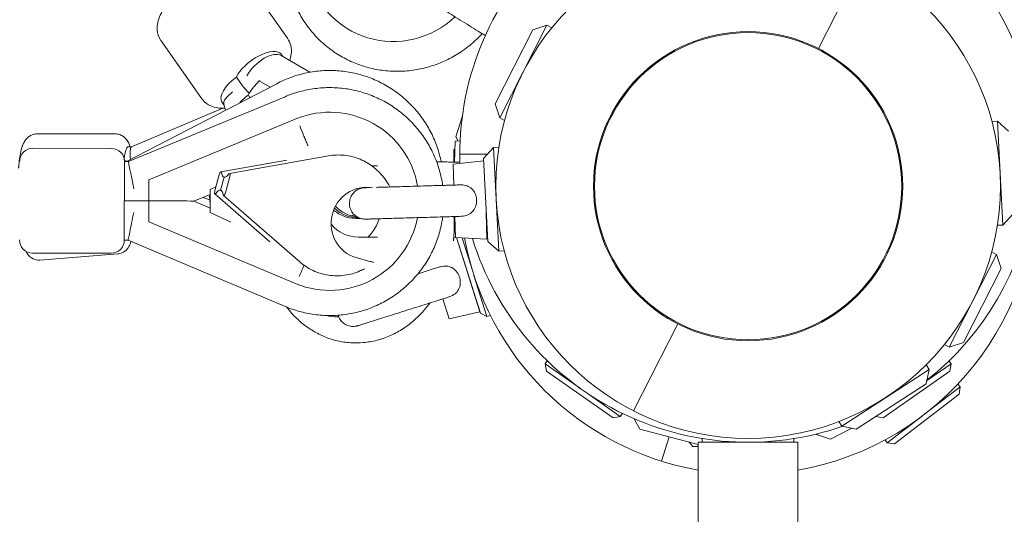
# Model space of a CAD drawing. Units: millimetres. Extents: x -898 to 19489, y -4015 to 617.
# Drawn here: x 16651 to 17027, y -2125 to -1936 of the extents above; entities that cross this region are included whole.
import ezdxf

# ---------------------------------------------------------------- set-up
doc = ezdxf.new("R2010")
doc.units = ezdxf.units.MM
doc.header["$LTSCALE"] = 20
doc.layers.add('2d', color=230, linetype='Continuous')

msp = doc.modelspace()

# ---------------------------------------------------------------- linework, layer by layer
at = {"layer": '2d', "linetype": 'Continuous', "lineweight": 0}
for p, q in [((16972.72, -1914.25), (16955.8, -1947.44)), ((16737.71, -1921.48), (16753.28, -1943.54)), ((16832.49, -1968.58), (16846.89, -1940.34)), ((16852.27, -1938.59), (16834.24, -1973.96)), ((16846.89, -1940.34), (16852.27, -1938.59)), ((16852.27, -1938.59), (16854.12, -1939.53)), ((16705.03, -1944.55), (16720.61, -1966.61)), ((16750.81, -1949.65), (16751.36, -1950.42)), ((16750.85, -1950.12), (16761.73, -1956.52)), ((16749.18, -1960.87), (16692.12, -1990.43)), ((16736.08, -1961.66), (16733.76, -1958.38)), ((16740.54, -1961.98), (16742.48, -1959.78)), ((16742.48, -1959.78), (16742.82, -1959.8)), ((16742.48, -1959.78), (16746.61, -1962.2)), ((16692.56, -1990.62), (16752.32, -1965.85)), ((16728.26, -1967.85), (16729.03, -1968.93)), ((16693.73, -1985.02), (16728.61, -1970.24)), ((16728.97, -1968.71), (16729.58, -1971.02)), ((16832.49, -1968.58), (16834.24, -1973.96)), ((16700.42, -1997.54), (16756.78, -1974.19)), ((16756.78, -1974.19), (16756.78, -1974.19)), ((16819.91, -1973.56), (16817.53, -1981.13)), ((16834.24, -1973.96), (16836.08, -1974.9)), ((17024.09, -1975.17), (17022.02, -1975.28)), ((17026.15, -2014.82), (17024.09, -1975.17)), ((17028.29, -1978.96), (17024.09, -1975.17)), ((16657.85, -1980), (16687.46, -1980)), ((16817.19, -1982.83), (16816.96, -1990.83)), ((16817.19, -1982.83), (16819.11, -1982.73)), ((16817.53, -1981.13), (16818.38, -1982.77)), ((16656.11, -1985.5), (16686.11, -1985.6)), ((16692.39, -1985), (16693.78, -1985)), ((16816.75, -1986), (16817.1, -1985.97)), ((16816.75, -1986), (16816.75, -1990.82)), ((16828.06, -1989.39), (16831.85, -1985.18)), ((16831.85, -1985.18), (16833.91, -1985.08)), ((16831.85, -1985.18), (16833.91, -2024.83)), ((16691, -2020.61), (16691.1, -1990.61)), ((16692.14, -1990.41), (16691.09, -1990.5)), ((16691.1, -1990.61), (16692.56, -1990.62)), ((16752.99, -1990.02), (16727.89, -1994.46)), ((16731.16, -1995.1), (16768.92, -1988.41)), ((16816.48, -1991.58), (16828.11, -1990.26)), ((16829.56, -1987.72), (16819, -1987.72)), ((16829.71, -2021.04), (16828.06, -1989.39)), ((16786.06, -1992.19), (16785.4, -1992.19)), ((16816.48, -1991.58), (16816.71, -1999.57)), ((16700.42, -1997.54), (16700.37, -2013.54)), ((16725.66, -2001.21), (16727.06, -1996.06)), ((16729.08, -1996.56), (16727.73, -2001.51)), ((16729.08, -1996.56), (16729.69, -1996.45)), ((16731.15, -1996.86), (16729.75, -2002.01)), ((16723.8, -2001.25), (16723.77, -2010.06)), ((16723.8, -2001.25), (16725.91, -2000.29)), ((16727.73, -2001.51), (16728.38, -2002.07)), ((16728.38, -2002.07), (16727.73, -2001.51)), ((16784.16, -2000.53), (16783.83, -2000.44)), ((16784.67, -2000.51), (16784.71, -2000.52)), ((16695.52, -2005.54), (16691.05, -2005.52)), ((16717.55, -2005.69), (16723.78, -2008.32)), ((16717.56, -2005.7), (16723.79, -2003.11)), ((16720.96, -2004.29), (16723.62, -2005.17)), ((16723.68, -2005.81), (16723.46, -2003.25)), ((16725.56, -2002.94), (16746.55, -2021.18)), ((16757.91, -2028.85), (16728.84, -2003.58)), ((16828.89, -2005.22), (16829.33, -2020.21)), ((16731.71, -2013.75), (16723.77, -2010.06)), ((16781.01, -2012.27), (16780.66, -2012.3)), ((16816.75, -2011.58), (16816.75, -2011.7)), ((16817.07, -2011.57), (16817.3, -2019.56)), ((17029.94, -2010.61), (17026.15, -2014.82)), ((16700.37, -2013.54), (16700.37, -2013.54)), ((16700.37, -2013.54), (16756.58, -2037.25)), ((16816.86, -2014.01), (16817.14, -2014.03)), ((17026.15, -2014.82), (17024.09, -2014.92)), ((16691, -2020.61), (16692.46, -2020.62)), ((16692.46, -2020.62), (16752.06, -2045.76)), ((16785.98, -2019.49), (16780.38, -2019.47)), ((16816.69, -2019.77), (16817.3, -2019.52)), ((16817.3, -2019.56), (16829.33, -2020.21)), ((16817.74, -2019.59), (16826.69, -2047.98)), ((16817.74, -2019.59), (16826.86, -2048.49)), ((16819.87, -2019.7), (16823.8, -2032.15)), ((16829.71, -2021.04), (16833.91, -2024.83)), ((16833.91, -2024.83), (16835.98, -2024.72)), ((16655.98, -2025.5), (16685.98, -2025.59)), ((16658.84, -2028.17), (16688.55, -2025.81)), ((16784.7, -2028.68), (16779.5, -2027.23)), ((17005.73, -2061.41), (17023.76, -2026.04)), ((17023.76, -2026.04), (17021.92, -2025.1)), ((17025.51, -2031.42), (17023.76, -2026.04)), ((17025.51, -2031.42), (17011.11, -2059.66)), ((16824.41, -2034.07), (16829.37, -2049.79)), ((16756.58, -2037.25), (16756.58, -2037.25)), ((16756.58, -2037.25), (16756.58, -2037.25)), ((16756.58, -2037.25), (16756.58, -2037.25)), ((16812.54, -2043.01), (16814.95, -2050.64)), ((16771.32, -2049.85), (16771.65, -2049.87)), ((16814.95, -2050.64), (16826.69, -2047.98)), ((16826.86, -2048.49), (16829.37, -2049.79)), ((16829.37, -2049.79), (16830.7, -2049.37)), ((16902.2, -2052.56), (16885.28, -2085.75)), ((17005.73, -2061.41), (17003.88, -2060.47)), ((17011.11, -2059.66), (17005.73, -2061.41)), ((16851.57, -2067.79), (16852.37, -2066.65)), ((16865.08, -2077.25), (16851.57, -2067.79)), ((16852.06, -2070.58), (16851.57, -2067.79)), ((16998.05, -2069.93), (16996.92, -2068.2)), ((17006.43, -2067.79), (16997.11, -2074.32)), ((17006.43, -2067.79), (17005.63, -2066.65)), ((17005.94, -2070.58), (17006.43, -2067.79)), ((16877.46, -2088.36), (16852.06, -2070.58)), ((16964.75, -2091.54), (16998.05, -2069.93)), ((17005.94, -2070.58), (16980.55, -2088.36)), ((16996.87, -2075.47), (16998.05, -2069.93)), ((16996.87, -2075.47), (16970.28, -2092.72)), ((16996.44, -2086.92), (17009.87, -2076.61)), ((17009.87, -2076.61), (17009.02, -2075.5)), ((17009.5, -2079.41), (17009.87, -2076.61)), ((16880.24, -2087.87), (16866.73, -2078.41)), ((16984.91, -2098.29), (17009.5, -2079.41)), ((16877.46, -2088.36), (16880.24, -2087.87)), ((16880.24, -2087.87), (16881.04, -2086.73)), ((16977.86, -2087.8), (16977.76, -2087.87)), ((16980.55, -2088.36), (16977.76, -2087.87)), ((16977.76, -2087.87), (16977.76, -2087.87)), ((16982.1, -2097.92), (16995.54, -2087.61)), ((16887.74, -2092.67), (16885.48, -2088.76)), ((16964.75, -2091.54), (16963.62, -2089.81)), ((16970.28, -2092.72), (16964.75, -2091.54)), ((16910, -2098.63), (16887.74, -2092.67)), ((16895.95, -2104.93), (16898.87, -2095.65)), ((16898.85, -2095.72), (16898.87, -2095.65)), ((16955.04, -2094.76), (16954.97, -2094.62)), ((16955.65, -2094.45), (16955.04, -2094.76)), ((16960.42, -2096.51), (16955.04, -2094.76)), ((16960.42, -2096.51), (16968.56, -2092.36)), ((16907.96, -2099.29), (16906.53, -2097.7)), ((16907.96, -2099.29), (16910, -2099.4)), ((16910, -2097.72), (16927.99, -2097.72)), ((16910, -2097.72), (16910, -2597.72)), ((16911.5, -2097.72), (16911.5, -2096.33)), ((16930.01, -2097.72), (16948, -2097.72)), ((16946.5, -2097.72), (16946.5, -2096.33)), ((16948, -2597.72), (16948, -2097.72)), ((16982.1, -2097.92), (16981.25, -2096.81)), ((16984.91, -2098.29), (16982.1, -2097.92))]:
    msp.add_line(p, q, dxfattribs=at)
for radius in [96.25, 59, 58.61]:
    msp.add_circle((16929, -2000), radius, dxfattribs=at)
for centre, radius, start, end in [((16929, -1987.72), 110, 308.293, 118.2252), ((16929, -1987.72), 110, 134.4411, 181.8545), ((16656.1, -1990.5), 5, 89.8176, 179.8176), ((16686.1, -1990.6), 5, 359.8176, 89.8176), ((16929.01, -2000.01), 110, 279.9429, 3.2274), ((16656, -2020.5), 5, 179.8176, 269.8176), ((16686, -2020.59), 5, 269.8176, 359.8176), ((16929.01, -2000.01), 110, 190.3399, 260.0509), ((16929, -1987.72), 110, 197.014, 289.1744)]:
    msp.add_arc(centre, radius, start, end, dxfattribs=at)
at = {"layer": '2d', "linetype": 'Continuous', "lineweight": 0, "extrusion": (4.48585e-16, -5.79202e-18, -1)}
msp.add_ellipse((16794.34, -1911.26), major_axis=(-26.05, -21.85), ratio=0.975582, start_param=-1.629542, end_param=0.49376, dxfattribs=at)
at = {"layer": '2d', "linetype": 'Continuous', "lineweight": 0, "extrusion": (4.15536e-16, 4.786e-17, -1)}
msp.add_ellipse((16742.24, -1955.7), major_axis=(8.58, 6.06), ratio=0.435908, start_param=-2.508758, end_param=0, dxfattribs=at)
at = {"layer": '2d', "linetype": 'Continuous', "lineweight": 0}
for centre, major_axis, ratio, start_param, end_param in [((16744.09, -1958.33), (7.23, 7.86), 0.504411, 0.108347, 1.9575), ((16738.7, -1964.42), (-9.65, -4.5), 0.340364, -1.014423, -0.061323), ((16738.5, -1957.27), (15.72, -20.74), 0.198049, -1.330852, -1.283519), ((16757.92, -1977.06), (-4.21, 10.16), 0.003626, -2.410667, -1.562202), ((16695.91, -1995.5), (-2.13, 10.49), 0.156067, 0.031691, 0.963632), ((16695.09, -2000.71), (-2.95, 10.3), 0.11427, 0.023081, 0.16665), ((16694.63, -2001.12), (2.07, -10.51), 0.001813, 1.579832, 3.141229), ((16727.47, -1996.14), (0.46, 1.67), 0.239681, -0.500022, 1.589297), ((16732.3, -1984.73), (-3.27, -11.82), 0.239681, -0.500022, 0.018501), ((16724.51, -2013.34), (3.27, 11.82), 0.239681, -0.500022, 0.018501), ((16729.34, -2001.93), (-0.46, -1.67), 0.239681, -0.500022, 1.589297), ((16683.86, -2005.59), (27.22, -0.09), 0.003626, 0.917642, 1.127885), ((16779.54, -1998.7), (3.7, -13.14), 0.993185, -0.971117, -0.193733), ((16780.43, -1998.45), (3.7, -13.14), 0.993185, -1.026802, -0.267479), ((16781.14, -2024.15), (0.88, 13.62), 0.791943, 0.300955, 0.402822), ((16773.51, -2015.92), (-2.19, -33.93), 0.791943, -0.130657, 0.055117)]:
    msp.add_ellipse(centre, major_axis=major_axis, ratio=ratio, start_param=start_param, end_param=end_param, dxfattribs=at)
at = {"layer": '2d', "linetype": 'Continuous', "lineweight": 0, "extrusion": (3.68621e-16, 1.04174e-16, -1)}
msp.add_ellipse((16736.84, -1961.79), major_axis=(-8.58, -6.06), ratio=0.435908, start_param=0, end_param=1.518657, dxfattribs=at)
at = {"layer": '2d', "linetype": 'Continuous', "lineweight": 0, "extrusion": (4.99986e-16, 1.93962e-17, -1)}
msp.add_ellipse((16735.81, -1953.46), major_axis=(15.01, -19.79), ratio=0.198049, start_param=1.132779, end_param=1.297555, dxfattribs=at)
at = {"layer": '2d', "linetype": 'Continuous', "lineweight": 0, "extrusion": (4.85225e-16, -1.37771e-17, -1)}
for centre, major_axis, start_param, end_param in [((16747.24, -1962.41), (-9.34, -7.08), 0.713156, 1.12277), ((16741.55, -1968.83), (9.34, 7.08), -1.993634, -1.609208)]:
    msp.add_ellipse(centre, major_axis=major_axis, ratio=0.415749, start_param=start_param, end_param=end_param, dxfattribs=at)
at = {"layer": '2d', "linetype": 'Continuous', "lineweight": 0, "extrusion": (4.42033e-16, 4.08273e-19, -1)}
msp.add_ellipse((16769.4, -2005.76), major_axis=(34, -0.11), ratio=0.999956, start_param=-1.954276, end_param=-0.173911, dxfattribs=at)
at = {"layer": '2d', "linetype": 'Continuous', "lineweight": 0, "extrusion": (2.2109e-16, 0, -1)}
msp.add_ellipse((16692.39, -1995.5), major_axis=(0, 10.5), ratio=0.162344, start_param=-0.968733, end_param=0, dxfattribs=at)
at = {"layer": '2d', "linetype": 'Continuous', "lineweight": 0, "extrusion": (2.32414e-16, 5.79247e-17, -1)}
for centre, major_axis in [((16732.3, -1984.73), (-3.27, -11.82)), ((16724.51, -2013.34), (3.27, 11.82))]:
    msp.add_ellipse(centre, major_axis=major_axis, ratio=0.239681, start_param=-0.537023, end_param=-0.018501, dxfattribs=at)
at = {"layer": '2d', "linetype": 'Continuous', "lineweight": 0, "extrusion": (2.32639e-16, 5.90754e-17, -1)}
for centre, major_axis in [((16730.74, -1996.78), (0.46, 1.67)), ((16726.07, -2001.29), (-0.46, -1.67))]:
    msp.add_ellipse(centre, major_axis=major_axis, ratio=0.239681, start_param=-0.537023, end_param=1.552296, dxfattribs=at)
at = {"layer": '2d', "linetype": 'Continuous', "lineweight": 0, "extrusion": (4.3162e-16, 1.72952e-18, -1)}
msp.add_ellipse((16783.08, -2014.06), major_axis=(-2.62, -13.4), ratio=0.964354, start_param=0.075284, end_param=3.141586, dxfattribs=at)
at = {"layer": '2d', "linetype": 'Continuous', "lineweight": 0, "extrusion": (4.42177e-16, -7.04014e-19, -1)}
for centre, major_axis, ratio, start_param, end_param in [((16689.04, -2005.6), (28.52, -0.09), 0.003626, -1.161182, -0.008672), ((16780.42, -2005.82), (-13.65, 0.04), 0.999956, -1.570796, -0.694545)]:
    msp.add_ellipse(centre, major_axis=major_axis, ratio=ratio, start_param=start_param, end_param=end_param, dxfattribs=at)
at = {"layer": '2d', "linetype": 'Continuous', "lineweight": 0, "extrusion": (2.2109e-16, -1.58386e-26, -1)}
msp.add_ellipse((16723.67, -2002.67), major_axis=(0, -1.73), ratio=0.147453, start_param=0.545233, end_param=1.224053, dxfattribs=at)
at = {"layer": '2d', "linetype": 'Continuous', "lineweight": 0, "extrusion": (2.26612e-16, -1.9627e-17, -1)}
msp.add_ellipse((16723.85, -2005.76), major_axis=(0.14, -1.73), ratio=0.103887, start_param=0.967193, end_param=1.550327, dxfattribs=at)
at = {"layer": '2d', "linetype": 'Continuous', "lineweight": 0, "extrusion": (4.50273e-16, 1.95712e-18, -1)}
msp.add_ellipse((16780.43, -1998.45), major_axis=(3.7, -13.14), ratio=0.993185, start_param=0.267479, end_param=1.026802, dxfattribs=at)
at = {"layer": '2d', "linetype": 'Continuous', "lineweight": 0, "extrusion": (4.35314e-16, 2.10734e-18, -1)}
msp.add_ellipse((16781.31, -1998.2), major_axis=(3.7, -13.14), ratio=0.993185, start_param=0.381051, end_param=1.079667, dxfattribs=at)
at = {"layer": '2d', "linetype": 'Continuous', "lineweight": 0, "extrusion": (4.45057e-16, -7.13184e-19, -1)}
msp.add_ellipse((16694.6, -2010.12), major_axis=(-2.14, -10.49), ratio=0.001813, start_param=0.000364, end_param=1.579832, dxfattribs=at)
at = {"layer": '2d', "linetype": 'Continuous', "lineweight": 0, "extrusion": (4.4224e-16, 2.88925e-19, -1)}
msp.add_ellipse((16769.4, -2005.76), major_axis=(34, -0.11), ratio=0.999956, start_param=0.181141, end_param=1.954276, dxfattribs=at)
at = {"layer": '2d', "linetype": 'Continuous', "lineweight": 0}
for points, knots in [([(16737.71, -1921.48), (16737.1, -1920.63), (16736.33, -1919.9), (16734.54, -1918.75), (16733.52, -1918.37), (16731.11, -1917.82), (16729.71, -1917.79), (16726.4, -1918.11), (16724.48, -1918.62), (16720.66, -1920.07), (16718.78, -1921.01), (16715.23, -1923.17), (16713.55, -1924.38), (16710.45, -1927), (16709.04, -1928.42), (16706.54, -1931.44), (16705.48, -1933.04), (16703.93, -1936.49), (16703.41, -1938.37), (16703.68, -1941.69), (16704.05, -1942.99), (16704.84, -1944.28), (16704.94, -1944.42), (16705.03, -1944.55)], [1.075746, 1.075746, 1.075746, 1.075746, 1.250077, 1.250077, 1.448402, 1.448402, 1.729446, 1.729446, 2.115781, 2.115781, 2.489353, 2.489353, 2.846887, 2.846887, 3.205328, 3.205328, 3.580842, 3.580842, 3.96483, 3.96483, 4.18957, 4.18957, 4.217338, 4.217338, 4.217338, 4.217338]), ([(16819.53, -1948.68), (16817.89, -1949.78), (16816.17, -1950.77), (16812.63, -1952.51), (16810.8, -1953.26), (16807.07, -1954.5), (16805.16, -1955), (16801.31, -1955.74), (16799.35, -1955.97), (16795.44, -1956.18), (16793.48, -1956.15), (16789.59, -1955.83), (16787.65, -1955.54), (16783.85, -1954.69), (16781.98, -1954.14), (16778.34, -1952.78), (16776.56, -1951.98), (16773.15, -1950.14), (16771.5, -1949.11), (16768.38, -1946.82), (16766.9, -1945.57), (16764.48, -1943.23), (16763.49, -1942.17), (16761.33, -1939.59), (16760.19, -1938.02), (16758.14, -1934.75), (16757.22, -1933.03), (16755.64, -1929.51), (16754.97, -1927.68), (16753.98, -1924.29), (16753.61, -1922.72), (16753.34, -1921.14)], [0, 0, 0, 0, 5.921594, 5.921594, 11.833341, 11.833341, 17.742861, 17.742861, 23.649006, 23.649006, 29.550831, 29.550831, 35.447644, 35.447644, 41.339089, 41.339089, 47.2252, 47.2252, 53.106446, 53.106446, 58.983712, 58.983712, 63.359809, 63.359809, 69.237252, 69.237252, 75.11071, 75.11071, 80.985784, 80.985784, 85.850647, 85.850647, 85.850647, 85.850647]), ([(16828.73, -1942.49), (16828.6, -1942.41), (16828.47, -1942.33), (16827.33, -1941.63), (16826.26, -1940.97), (16824.07, -1939.61), (16822.93, -1938.91), (16820.64, -1937.5), (16819.48, -1936.78), (16817.2, -1935.37), (16816.06, -1934.67), (16813.86, -1933.31), (16812.79, -1932.65), (16810.77, -1931.4), (16809.8, -1930.8), (16808.04, -1929.71), (16807.22, -1929.21), (16805.77, -1928.32), (16805.14, -1927.92), (16804.07, -1927.26), (16803.64, -1927), (16802.99, -1926.6), (16802.78, -1926.47), (16802.65, -1926.39), (16802.64, -1926.38), (16802.62, -1926.37), (16802.62, -1926.37), (16802.62, -1926.37), (16802.62, -1926.37), (16802.62, -1926.37)], [7.603475, 7.603475, 7.603475, 7.603475, 8.116011, 8.116011, 12.167348, 12.167348, 16.218687, 16.218687, 20.270026, 20.270026, 24.321365, 24.321365, 28.372704, 28.372704, 32.424042, 32.424042, 36.47538, 36.47538, 40.526714, 40.526714, 44.578041, 44.578041, 48.629337, 48.629337, 49.637339, 49.637339, 50.015242, 50.015242, 50.231182, 50.231182, 50.231182, 50.231182]), ([(16827.56, -1941.77), (16827.25, -1942.1), (16826.94, -1942.44), (16825.25, -1944.17), (16823.78, -1945.5), (16821.35, -1947.4), (16820.45, -1948.06), (16819.53, -1948.68)], [75.171595, 75.171595, 75.171595, 75.171595, 76.535346, 76.535346, 82.44718, 82.44718, 85.791018, 85.791018, 85.791018, 85.791018]), ([(16828.73, -1942.49), (16828.6, -1942.41), (16828.47, -1942.33), (16828.09, -1942.09), (16827.83, -1941.93), (16827.56, -1941.77)], [7.603518, 7.603518, 7.603518, 7.603518, 8.116044, 8.116044, 9.148708, 9.148708, 9.148708, 9.148708]), ([(16753.28, -1943.54), (16753.88, -1944.39), (16754.31, -1945.37), (16754.79, -1947.43), (16754.81, -1948.52), (16754.59, -1950.41), (16754.39, -1951.24), (16754.11, -1952.04)], [5.2074395, 5.2074395, 5.2074395, 5.2074395, 5.3817708, 5.3817708, 5.580096, 5.580096, 5.7499482, 5.7499482, 5.7499482, 5.7499482]), ([(16749.18, -1960.87), (16750.91, -1959.95), (16752.7, -1959.15), (16755.59, -1958.09), (16756.65, -1957.74), (16759.61, -1956.91), (16761.54, -1956.51), (16765.42, -1955.97), (16767.38, -1955.83), (16771.29, -1955.83), (16773.26, -1955.96), (16777.14, -1956.49), (16779.06, -1956.88), (16782.84, -1957.93), (16784.7, -1958.59), (16788.3, -1960.14), (16790.05, -1961.04), (16793.41, -1963.07), (16795.02, -1964.2), (16798.08, -1966.66), (16799.53, -1968), (16802.23, -1970.86), (16803.48, -1972.39), (16805.77, -1975.58), (16806.81, -1977.26), (16808.65, -1980.74), (16809.46, -1982.55), (16810.81, -1986.24), (16811.36, -1988.14), (16811.83, -1990.27), (16811.88, -1990.48), (16811.92, -1990.69)], [0, 0, 0, 0, 5.902543, 5.902543, 9.261539, 9.261539, 15.160626, 15.160626, 21.053567, 21.053567, 26.946939, 26.946939, 32.841103, 32.841103, 38.736376, 38.736376, 44.632988, 44.632988, 50.531069, 50.531069, 56.430636, 56.430636, 62.331598, 62.331598, 68.233768, 68.233768, 74.136874, 74.136874, 80.040578, 80.040578, 80.680154, 80.680154, 80.680154, 80.680154]), ([(16752.32, -1965.85), (16754.13, -1965.08), (16756, -1964.43), (16759.79, -1963.39), (16761.73, -1963), (16765.63, -1962.48), (16767.6, -1962.35), (16771.53, -1962.37), (16773.51, -1962.51), (16777.4, -1963.06), (16779.33, -1963.47), (16783.12, -1964.54), (16784.98, -1965.2), (16788.59, -1966.77), (16790.34, -1967.68), (16793.7, -1969.73), (16795.31, -1970.87), (16798.36, -1973.35), (16799.81, -1974.7), (16802.5, -1977.57), (16803.75, -1979.1), (16806.02, -1982.31), (16807.05, -1983.99), (16808.87, -1987.48), (16809.67, -1989.29), (16811, -1992.99), (16811.54, -1994.89), (16812.15, -1997.77), (16812.32, -1998.73), (16812.46, -1999.7)], [0.000002, 0.000002, 0.000002, 0.000002, 5.909447, 5.909447, 11.809744, 11.809744, 17.710075, 17.710075, 23.610408, 23.610408, 29.510741, 29.510741, 35.411071, 35.411071, 41.311397, 41.311397, 47.211715, 47.211715, 53.112025, 53.112025, 59.012325, 59.012325, 64.912616, 64.912616, 70.812898, 70.812898, 76.713172, 76.713172, 79.637843, 79.637843, 79.637843, 79.637843]), ([(16729.37, -1970.21), (16727.59, -1970.32), (16725.77, -1970.15), (16722.85, -1968.84), (16721.75, -1968.06), (16720.8, -1966.88), (16720.7, -1966.74), (16720.61, -1966.61)], [7.7377662, 7.7377662, 7.7377662, 7.7377662, 8.0965237, 8.0965237, 8.3212634, 8.3212634, 8.3490322, 8.3490322, 8.3490322, 8.3490322]), ([(16757.92, -1976.96), (16758.05, -1977.27), (16758.19, -1977.6), (16758.47, -1978.27), (16758.61, -1978.61), (16758.89, -1979.28), (16759.02, -1979.61), (16759.29, -1980.26), (16759.42, -1980.57), (16759.66, -1981.15), (16759.78, -1981.45), (16760.02, -1982.04), (16760.15, -1982.34), (16760.38, -1982.91), (16760.5, -1983.19), (16760.71, -1983.71), (16760.81, -1983.95), (16760.96, -1984.32), (16761.02, -1984.47), (16761.08, -1984.62)], [16.291183, 16.291183, 16.291183, 16.291183, 17.30949, 17.30949, 18.327797, 18.327797, 19.346104, 19.346104, 20.364411, 20.364411, 21.382708, 21.382708, 22.401005, 22.401005, 23.419302, 23.419302, 24.437599, 24.437599, 25.11212, 25.11212, 25.11212, 25.11212]), ([(16657.85, -1980), (16657.22, -1980), (16656.6, -1980.12), (16655.47, -1980.51), (16654.98, -1980.8), (16654.09, -1981.46), (16653.74, -1981.83), (16653.05, -1982.7), (16652.79, -1983.17), (16652.04, -1984.71), (16651.78, -1985.72), (16651.15, -1988.55), (16650.89, -1990.51), (16650.7, -1992.84), (16650.68, -1993), (16650.67, -1993.16)], [1.570796, 1.570796, 1.570796, 1.570796, 1.627665, 1.627665, 1.690411, 1.690411, 1.771007, 1.771007, 1.894736, 1.894736, 2.20776, 2.20776, 2.664197, 2.664197, 2.696715, 2.696715, 2.696715, 2.696715]), ([(16687.46, -1980), (16688.09, -1980), (16688.71, -1980.12), (16689.84, -1980.51), (16690.33, -1980.8), (16691.22, -1981.46), (16691.57, -1981.83), (16692.27, -1982.7), (16692.52, -1983.17), (16692.97, -1984.08), (16693.14, -1984.54), (16693.29, -1985)], [4.712389, 4.712389, 4.712389, 4.712389, 4.769258, 4.769258, 4.8320033, 4.8320033, 4.9125997, 4.9125997, 5.0363282, 5.0363282, 5.1721621, 5.1721621, 5.1721621, 5.1721621]), ([(16768.92, -1988.41), (16770.94, -1988.06), (16773, -1987.98), (16777.06, -1988.42), (16779.06, -1988.93), (16782.84, -1990.49), (16784.62, -1991.54), (16787.83, -1994.1), (16789.26, -1995.6), (16791.15, -1998.24), (16791.76, -1999.24), (16792.28, -2000.29)], [1.139149, 1.139149, 1.139149, 1.139149, 1.412839, 1.412839, 1.686528, 1.686528, 1.960217, 1.960217, 2.233906, 2.233906, 2.388792, 2.388792, 2.388792, 2.388792]), ([(16768.92, -1988.41), (16770.94, -1988.06), (16773, -1987.98), (16777.06, -1988.42), (16779.06, -1988.93), (16782.84, -1990.49), (16784.62, -1991.54), (16787.83, -1994.1), (16789.26, -1995.6), (16791.15, -1998.24), (16791.76, -1999.24), (16792.28, -2000.29)], [1.139149, 1.139149, 1.139149, 1.139149, 1.412839, 1.412839, 1.686528, 1.686528, 1.960217, 1.960217, 2.233906, 2.233906, 2.388792, 2.388792, 2.388792, 2.388792]), ([(16810.15, -1990.64), (16810.22, -1990.64), (16810.29, -1990.64), (16811.64, -1990.68), (16812.87, -1990.72), (16815.19, -1990.78), (16816.28, -1990.81), (16817.9, -1990.86), (16818.49, -1990.87), (16819.04, -1990.89)], [108.068091, 108.068091, 108.068091, 108.068091, 108.303397, 108.303397, 112.354736, 112.354736, 116.406074, 116.406074, 118.942489, 118.942489, 118.942489, 118.942489]), ([(16811.92, -1990.69), (16812.66, -1990.71), (16813.39, -1990.73), (16815.1, -1990.78), (16816.07, -1990.81), (16816.96, -1990.83)], [109.974074, 109.974074, 109.974074, 109.974074, 112.41974, 112.41974, 115.988752, 115.988752, 115.988752, 115.988752]), ([(16786.06, -1992.19), (16786.33, -1992.19), (16786.65, -1992.19), (16787.12, -1992.2), (16787.37, -1992.2), (16787.57, -1992.2), (16787.61, -1992.2), (16787.64, -1992.2)], [0.007720101, 0.007720101, 0.007720101, 0.007720101, 0.00848904, 0.00848904, 0.009156223, 0.009156223, 0.00927493, 0.00927493, 0.00927493, 0.00927493]), ([(16819.52, -2011.49), (16818.67, -2011.52), (16817.71, -2011.55), (16815.63, -2011.61), (16814.5, -2011.64), (16812.12, -2011.71), (16810.87, -2011.75), (16808.29, -2011.83), (16806.95, -2011.87), (16804.26, -2011.95), (16802.9, -2011.99), (16800.21, -2012.07), (16798.88, -2012.1), (16796.29, -2012.18), (16795.04, -2012.22), (16792.66, -2012.29), (16791.53, -2012.32), (16789.45, -2012.38), (16788.49, -2012.41), (16786.8, -2012.46), (16786.05, -2012.48), (16784.8, -2012.52), (16784.29, -2012.54), (16783.53, -2012.56), (16783.28, -2012.57), (16783.13, -2012.57), (16783.11, -2012.57), (16783.09, -2012.57), (16783.09, -2012.57), (16783.08, -2012.57), (16783.08, -2012.57), (16783.08, -2012.57), (16783.08, -2012.57), (16783.08, -2012.57), (16783.08, -2012.57), (16783.07, -2012.57), (16783.07, -2012.57), (16783.07, -2012.57), (16783.07, -2012.57), (16783.06, -2012.57), (16783.06, -2012.57), (16783.05, -2012.57), (16783.04, -2012.57), (16782.97, -2012.57), (16782.9, -2012.57), (16782.73, -2012.57), (16782.64, -2012.57), (16782.24, -2012.54), (16781.94, -2012.5), (16781.02, -2012.31), (16780.4, -2012.07), (16779.3, -2011.41), (16778.8, -2010.99), (16777.96, -2010.03), (16777.62, -2009.48), (16777.12, -2008.3), (16776.97, -2007.67), (16776.87, -2006.39), (16776.93, -2005.74), (16777.24, -2004.51), (16777.49, -2003.91), (16778.18, -2002.83), (16778.61, -2002.34), (16779.59, -2001.53), (16780.16, -2001.2), (16781.35, -2000.75), (16781.99, -2000.61), (16782.64, -2000.58), (16782.66, -2000.58), (16782.69, -2000.58), (16782.7, -2000.58), (16782.71, -2000.58), (16782.71, -2000.58), (16782.71, -2000.58), (16782.72, -2000.58), (16782.72, -2000.58), (16782.72, -2000.58), (16782.73, -2000.58), (16782.73, -2000.58), (16782.73, -2000.58), (16782.73, -2000.58), (16782.73, -2000.58), (16782.74, -2000.58), (16782.78, -2000.58), (16782.83, -2000.57), (16783.1, -2000.57), (16783.41, -2000.56), (16783.95, -2000.54), (16784.05, -2000.54), (16784.16, -2000.53)], [0, 0, 0, 0, 4.064785, 4.064785, 8.116044, 8.116044, 12.16739, 12.16739, 16.218735, 16.218735, 20.270079, 20.270079, 24.321422, 24.321422, 28.372766, 28.372766, 32.424111, 32.424111, 36.475456, 36.475456, 40.526805, 40.526805, 44.578161, 44.578161, 48.629548, 48.629548, 49.637913, 49.637913, 50.015951, 50.015951, 50.29947, 50.29947, 50.352643, 50.352643, 50.378033, 50.378033, 50.384381, 50.384381, 50.390759, 50.390759, 50.397135, 50.397135, 50.423155, 50.423155, 50.626222, 50.626222, 50.922945, 50.922945, 51.81531, 51.81531, 53.753619, 53.753619, 55.664488, 55.664488, 57.57634, 57.57634, 59.488158, 59.488158, 61.399976, 61.399976, 63.311795, 63.311795, 65.223613, 65.223613, 67.135432, 67.135432, 69.047251, 69.047251, 69.10508, 69.10508, 69.130588, 69.130588, 69.13696, 69.13696, 69.143342, 69.143342, 69.156177, 69.156177, 69.258753, 69.258753, 69.460992, 69.460992, 70.06776, 70.06776, 71.889687, 71.889687, 75.957422, 75.957422, 76.823139, 76.823139, 76.823139, 76.823139]), ([(16782.73, -2000.58), (16782.73, -2000.58), (16782.73, -2000.58), (16782.73, -2000.58), (16782.74, -2000.58), (16782.77, -2000.58), (16782.83, -2000.57), (16783.09, -2000.57), (16783.4, -2000.56), (16784.1, -2000.54), (16784.4, -2000.53), (16784.75, -2000.52)], [69.294937, 69.294937, 69.294937, 69.294937, 69.40863, 69.40863, 70.015427, 70.015427, 71.837377, 71.837377, 75.893058, 75.893058, 78.288399, 78.288399, 78.288399, 78.288399]), ([(16787.22, -2000.44), (16787.44, -2000.44), (16787.67, -2000.43), (16788.8, -2000.4), (16789.8, -2000.37), (16791.96, -2000.3), (16793.12, -2000.27), (16795.55, -2000.2), (16796.83, -2000.16), (16799.45, -2000.08), (16800.8, -2000.04), (16803.49, -1999.96), (16804.85, -1999.92), (16807.52, -1999.84), (16808.85, -1999.8), (16811.39, -1999.73), (16812.62, -1999.69), (16814.93, -1999.62), (16816.03, -1999.59), (16817.79, -1999.54), (16818.51, -1999.52), (16819.17, -1999.5)], [82.944077, 82.944077, 82.944077, 82.944077, 83.995378, 83.995378, 88.046708, 88.046708, 92.098043, 92.098043, 96.149381, 96.149381, 100.200719, 100.200719, 104.252058, 104.252058, 108.303397, 108.303397, 112.354736, 112.354736, 116.406074, 116.406074, 119.529238, 119.529238, 119.529238, 119.529238]), ([(16812.46, -1999.7), (16812.93, -1999.68), (16813.39, -1999.67), (16814.85, -1999.63), (16815.82, -1999.6), (16816.71, -1999.57)], [110.848835, 110.848835, 110.848835, 110.848835, 112.41974, 112.41974, 115.988752, 115.988752, 115.988752, 115.988752]), ([(16819.17, -1999.5), (16819.3, -1999.5), (16819.43, -1999.5), (16820.32, -1999.51), (16821.06, -1999.63), (16822.44, -2000.14), (16823.06, -2000.52), (16824.12, -2001.52), (16824.56, -2002.13), (16825.18, -2003.52), (16825.36, -2004.28), (16825.47, -2005.83), (16825.39, -2006.6), (16824.97, -2008.06), (16824.65, -2008.72), (16823.76, -2009.87), (16823.22, -2010.35), (16821.96, -2011.06), (16821.21, -2011.32), (16820.05, -2011.47), (16819.79, -2011.49), (16819.52, -2011.49)], [-26.332655, -26.332655, -26.332655, -26.332655, -25.848, -25.848, -23.018661, -23.018661, -20.233728, -20.233728, -17.368563, -17.368563, -14.480681, -14.480681, -11.609842, -11.609842, -8.811149, -8.811149, -6.009146, -6.009146, -3.281867, -3.281867, -2.476961, -2.476961, -2.476961, -2.476961]), ([(16812.5, -2011.7), (16812.42, -2012.35), (16812.31, -2012.99), (16811.84, -2015.57), (16811.36, -2017.49), (16810.14, -2021.23), (16809.4, -2023.06), (16807.69, -2026.6), (16806.71, -2028.31), (16804.53, -2031.59), (16803.32, -2033.16), (16800.72, -2036.11), (16799.32, -2037.5), (16796.34, -2040.07), (16794.76, -2041.25), (16791.46, -2043.4), (16789.74, -2044.36), (16786.18, -2046.04), (16784.34, -2046.76), (16780.59, -2047.94), (16778.67, -2048.41), (16774.79, -2049.07), (16772.83, -2049.27), (16768.89, -2049.4), (16766.92, -2049.33), (16763.01, -2048.93), (16761.06, -2048.6), (16757.24, -2047.67), (16755.35, -2047.08), (16753.03, -2046.17), (16752.54, -2045.97), (16752.06, -2045.76)], [5.718609, 5.718609, 5.718609, 5.718609, 7.674774, 7.674774, 13.576756, 13.576756, 19.477017, 19.477017, 25.377289, 25.377289, 31.277568, 31.277568, 37.177856, 37.177856, 43.078154, 43.078154, 48.978462, 48.978462, 54.878778, 54.878778, 60.779101, 60.779101, 66.679431, 66.679431, 72.579763, 72.579763, 78.480096, 78.480096, 84.380428, 84.380428, 85.958269, 85.958269, 85.958269, 85.958269]), ([(16788.29, -2012.42), (16787.67, -2014.2), (16786.8, -2015.9), (16785.19, -2018.16), (16784.64, -2018.84), (16784.04, -2019.48)], [3.472495, 3.472495, 3.472495, 3.472495, 3.7560541, 3.7560541, 3.8877528, 3.8877528, 3.8877528, 3.8877528]), ([(16816.74, -2011.58), (16816.82, -2012.72), (16816.87, -2013.86), (16816.89, -2016.96), (16816.79, -2018.92), (16816.59, -2020.87)], [43.503505, 43.503505, 43.503505, 43.503505, 46.939508, 46.939508, 52.809604, 52.809604, 52.809604, 52.809604]), ([(16785.98, -2019.49), (16786.25, -2019.49), (16786.56, -2019.49), (16787.04, -2019.49), (16787.28, -2019.5), (16787.49, -2019.5), (16787.52, -2019.5), (16787.55, -2019.5)], [0.007720101, 0.007720101, 0.007720101, 0.007720101, 0.00848904, 0.00848904, 0.009156223, 0.009156223, 0.00927493, 0.00927493, 0.00927493, 0.00927493]), ([(16693.53, -2021.06), (16693.42, -2021.52), (16693.29, -2021.99), (16692.88, -2022.86), (16692.74, -2023.14), (16692.23, -2023.89), (16691.82, -2024.41), (16690.62, -2025.23), (16690.01, -2025.53), (16689.06, -2025.75), (16688.8, -2025.79), (16688.55, -2025.81)], [7.534988, 7.534988, 7.534988, 7.534988, 7.6772278, 7.6772278, 7.7350768, 7.7350768, 7.810898, 7.810898, 7.859806, 7.859806, 7.87657, 7.87657, 7.87657, 7.87657]), ([(16653.41, -2024.77), (16653.54, -2025.06), (16653.7, -2025.36), (16654.1, -2025.94), (16654.29, -2026.2), (16654.9, -2026.85), (16655.39, -2027.3), (16656.7, -2027.92), (16657.36, -2028.12), (16658.33, -2028.19), (16658.59, -2028.19), (16658.84, -2028.17)], [4.4022171, 4.4022171, 4.4022171, 4.4022171, 4.4904584, 4.4904584, 4.5483074, 4.5483074, 4.6241286, 4.6241286, 4.6730366, 4.6730366, 4.6898006, 4.6898006, 4.6898006, 4.6898006]), ([(16759.57, -2030.16), (16759.51, -2030.31), (16759.44, -2030.46), (16759.26, -2030.9), (16759.13, -2031.2), (16758.86, -2031.84), (16758.72, -2032.17), (16758.43, -2032.84), (16758.29, -2033.18), (16758.01, -2033.84), (16757.87, -2034.17), (16757.74, -2034.48)], [44.27341, 44.27341, 44.27341, 44.27341, 44.801354, 44.801354, 45.819661, 45.819661, 46.837968, 46.837968, 47.856275, 47.856275, 48.874582, 48.874582, 48.874582, 48.874582]), ([(16782.66, -2031.5), (16782.09, -2031.81), (16781.51, -2032.09), (16779.03, -2033.17), (16777.04, -2033.73), (16772.98, -2034.27), (16770.91, -2034.25), (16766.88, -2033.64), (16764.9, -2033.04), (16761.19, -2031.32), (16759.46, -2030.2), (16757.91, -2028.85)], [3.963485, 3.963485, 3.963485, 3.963485, 4.049077, 4.049077, 4.322817, 4.322817, 4.596557, 4.596557, 4.870296, 4.870296, 5.144036, 5.144036, 5.144036, 5.144036]), ([(16782.66, -2031.5), (16782.09, -2031.81), (16781.51, -2032.09), (16779.03, -2033.17), (16777.04, -2033.73), (16772.98, -2034.27), (16770.91, -2034.25), (16766.88, -2033.64), (16764.9, -2033.04), (16761.19, -2031.32), (16759.46, -2030.2), (16757.91, -2028.85)], [3.963485, 3.963485, 3.963485, 3.963485, 4.049077, 4.049077, 4.322817, 4.322817, 4.596557, 4.596557, 4.870296, 4.870296, 5.144036, 5.144036, 5.144036, 5.144036]), ([(16784.7, -2028.68), (16784.95, -2028.75), (16785.24, -2028.83), (16785.63, -2028.94), (16785.82, -2029), (16785.98, -2029.04), (16786.01, -2029.05), (16786.04, -2029.06)], [0.007720101, 0.007720101, 0.007720101, 0.007720101, 0.00848904, 0.00848904, 0.009156223, 0.009156223, 0.009323694, 0.009323694, 0.009323694, 0.009323694]), ([(16803.05, -2033.42), (16804.12, -2033.08), (16805.15, -2032.76), (16807.24, -2032.1), (16808.28, -2031.77), (16809.97, -2031.24), (16810.65, -2031.02), (16811.27, -2030.83)], [108.764742, 108.764742, 108.764742, 108.764742, 112.354736, 112.354736, 116.406074, 116.406074, 119.529238, 119.529238, 119.529238, 119.529238]), ([(16811.27, -2030.83), (16811.4, -2030.79), (16811.52, -2030.75), (16812.39, -2030.52), (16813.13, -2030.44), (16814.6, -2030.55), (16815.29, -2030.75), (16816.59, -2031.42), (16817.18, -2031.89), (16818.16, -2033.06), (16818.54, -2033.74), (16819.06, -2035.2), (16819.2, -2035.97), (16819.19, -2037.48), (16819.06, -2038.2), (16818.52, -2039.56), (16818.13, -2040.16), (16817.11, -2041.18), (16816.46, -2041.64), (16815.39, -2042.1), (16815.14, -2042.19), (16814.88, -2042.27)], [-26.332655, -26.332655, -26.332655, -26.332655, -25.848, -25.848, -23.018661, -23.018661, -20.233728, -20.233728, -17.368563, -17.368563, -14.480681, -14.480681, -11.609842, -11.609842, -8.811149, -8.811149, -6.009146, -6.009146, -3.281867, -3.281867, -2.476961, -2.476961, -2.476961, -2.476961]), ([(16814.88, -2042.27), (16814.07, -2042.53), (16813.15, -2042.82), (16811.17, -2043.44), (16810.09, -2043.78), (16807.83, -2044.5), (16806.63, -2044.87), (16804.16, -2045.65), (16802.89, -2046.05), (16800.32, -2046.86), (16799.02, -2047.27), (16796.46, -2048.08), (16795.19, -2048.48), (16792.72, -2049.26), (16791.52, -2049.64), (16789.25, -2050.35), (16788.18, -2050.69), (16786.19, -2051.32), (16785.28, -2051.6), (16783.66, -2052.12), (16782.95, -2052.34), (16781.75, -2052.72), (16781.26, -2052.87), (16780.54, -2053.1), (16780.3, -2053.17), (16780.16, -2053.22), (16780.14, -2053.22), (16780.13, -2053.23), (16780.12, -2053.23), (16780.12, -2053.23), (16780.12, -2053.23), (16780.11, -2053.23), (16780.11, -2053.23), (16780.11, -2053.23), (16780.11, -2053.23), (16780.11, -2053.24), (16780.11, -2053.24), (16780.1, -2053.24), (16780.1, -2053.24), (16780.1, -2053.24), (16780.1, -2053.24), (16780.09, -2053.24), (16780.08, -2053.24), (16780.01, -2053.27), (16779.94, -2053.29), (16779.78, -2053.33), (16779.68, -2053.35), (16779.3, -2053.44), (16779, -2053.48), (16778.06, -2053.54), (16777.4, -2053.48), (16776.16, -2053.15), (16775.56, -2052.88), (16774.5, -2052.18), (16774.01, -2051.74), (16773.22, -2050.75), (16772.9, -2050.18), (16772.64, -2049.47), (16772.6, -2049.36), (16772.57, -2049.24)], [0, 0, 0, 0, 4.064785, 4.064785, 8.116044, 8.116044, 12.16739, 12.16739, 16.218735, 16.218735, 20.270079, 20.270079, 24.321422, 24.321422, 28.372766, 28.372766, 32.424111, 32.424111, 36.475456, 36.475456, 40.526805, 40.526805, 44.578161, 44.578161, 48.629548, 48.629548, 49.637913, 49.637913, 50.015951, 50.015951, 50.29947, 50.29947, 50.352643, 50.352643, 50.378033, 50.378033, 50.384381, 50.384381, 50.390759, 50.390759, 50.397135, 50.397135, 50.423155, 50.423155, 50.626222, 50.626222, 50.922945, 50.922945, 51.81531, 51.81531, 53.753619, 53.753619, 55.664488, 55.664488, 57.57634, 57.57634, 59.488158, 59.488158, 59.840249, 59.840249, 59.840249, 59.840249]), ([(16805.2, -2047.57), (16803.97, -2048.96), (16802.65, -2050.26), (16799.88, -2052.63), (16798.42, -2053.71), (16795.4, -2055.61), (16793.83, -2056.44), (16790.63, -2057.82), (16788.98, -2058.39), (16785.67, -2059.24), (16783.99, -2059.54), (16780.63, -2059.85), (16778.95, -2059.87), (16775.62, -2059.64), (16773.96, -2059.39), (16770.7, -2058.63), (16769.1, -2058.12), (16765.98, -2056.85), (16764.46, -2056.09), (16761.53, -2054.33), (16760.12, -2053.33), (16757.42, -2051.12), (16756.13, -2049.89), (16754.21, -2047.78), (16753.52, -2046.95), (16752.85, -2046.09)], [0, 0, 0, 0, 5.913289, 5.913289, 11.794493, 11.794493, 17.619608, 17.619608, 23.379109, 23.379109, 29.074315, 29.074315, 34.718713, 34.718713, 40.335511, 40.335511, 45.952867, 45.952867, 51.598454, 51.598454, 57.294397, 57.294397, 63.053341, 63.053341, 66.527499, 66.527499, 66.527499, 66.527499])]:
    msp.add_open_spline(points, degree=3, knots=knots, dxfattribs=at)
for points in [[(16691.03, -1989.8), (16691.13, -1990.03), (16691.21, -1990.25), (16691.29, -1990.48)], [(16780.15, -2001.25), (16779.97, -2001.16), (16779.8, -2001.06), (16779.63, -2000.96)], [(16807.64, -2044.56), (16806.87, -2045.6), (16806.06, -2046.61), (16805.2, -2047.57)]]:
    msp.add_open_spline(points, degree=3, dxfattribs=at)

doc.saveas('drawing.dxf')
